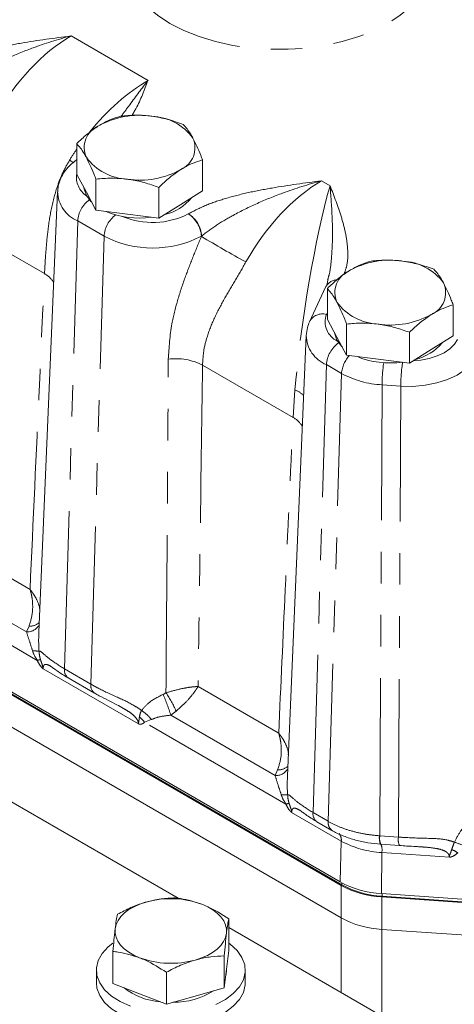
# Model space of a CAD drawing. Units: millimetres. Extents: x 11 to 1180, y 5 to 832.
# Drawn here: x 1041 to 1058, y 725 to 764 of the extents above; entities that cross this region are included whole.
import ezdxf

# ---------------------------------------------------------------- set-up
doc = ezdxf.new("R2010")
doc.units = ezdxf.units.MM
doc.linetypes.add('PHANTOM', pattern=[12.7, 6.35, -1.27, 1.27, -1.27, 1.27, -1.27])

msp = doc.modelspace()

# ---------------------------------------------------------------- linework, layer by layer
at = {"color": 8, "linetype": 'PHANTOM', "lineweight": 0}
for p, q in [((1043.041829, 763.710467), (1046.144566, 761.919295)), ((1042.984621, 758.71652), (1043.160421, 758.608107)), ((1053.14285, 757.879272), (1053.480926, 757.684105)), ((1047.766642, 756.549548), (1047.773896, 756.553736)), ((1041.97199, 754.142962), (1038.239621, 756.297613)), ((1042.775325, 738.236682), (1043.311156, 756.264857)), ((1044.371819, 755.65255), (1043.311156, 756.264857)), ((1043.835987, 737.624375), (1044.371819, 755.65255)), ((1048.303904, 755.656738), (1048.296649, 755.65255)), ((1048.296891, 755.644404), (1048.296649, 755.65255)), ((1053.37364, 752.585621), (1053.336646, 752.505567)), ((1051.992346, 748.358334), (1048.340642, 750.466418)), ((1052.795686, 732.452051), (1053.331517, 750.480226)), ((1053.944274, 750.126489), (1053.331517, 750.480226)), ((1053.408443, 732.09832), (1053.944274, 750.126489)), ((1051.992346, 748.358334), (1052.065547, 749.464417)), ((1055.486562, 731.517954), (1055.576664, 749.668601)), ((1056.328861, 749.616595), (1055.576664, 749.668601)), ((1056.238759, 731.465991), (1056.328861, 749.616595)), ((1038.058877, 743.35673), (1041.390358, 741.433506)), ((1041.682523, 738.579273), (1035.901635, 741.916509)), ((1036.958607, 742.201524), (1041.247244, 739.725746)), ((1041.247244, 739.725746), (1041.34847, 739.956359)), ((1045.760149, 736.022325), (1041.913174, 738.243136)), ((1042.775325, 738.236682), (1043.835987, 737.624375)), ((1048.159896, 737.525535), (1051.387328, 735.662379)), ((1046.751722, 737.209758), (1046.866306, 737.272113)), ((1047.278726, 736.532895), (1047.059626, 736.37033)), ((1047.059626, 736.37033), (1051.267599, 733.941118)), ((1046.276148, 736.195065), (1046.002654, 736.085314)), ((1051.702878, 732.794645), (1046.002654, 736.085314)), ((1051.387328, 735.662379), (1051.410714, 735.648878)), ((1051.267599, 733.941118), (1051.36883, 734.171728)), ((1053.934472, 731.303388), (1051.93353, 732.458508)), ((1052.795686, 732.452051), (1053.403469, 732.101185)), ((1053.403469, 732.101185), (1053.408443, 732.09832)), ((1053.885732, 729.663545), (1053.934472, 731.303388)), ((1055.47612, 731.518677), (1055.486562, 731.517954)), ((1055.486562, 731.517954), (1056.238759, 731.465991)), ((1055.560076, 729.193964), (1055.568266, 730.845179)), ((1058.290937, 730.657123), (1055.568266, 730.845179)), ((1053.962147, 729.540649), (1053.962147, 729.621045)), ((1053.926791, 729.520239), (1053.926791, 728.213772)), ((1055.579669, 729.086933), (1055.579669, 729.19261)), ((1055.573727, 729.058272), (1055.573727, 727.751805)), ((1053.926791, 725.213117), (1053.926791, 728.213772)), ((1055.573727, 724.262364), (1055.573727, 727.751805))]:
    msp.add_line(p, q, dxfattribs=at)
at = {"color": 7, "linetype": 'Continuous', "lineweight": 15}
for p, q in [((1043.270856, 758.133025), (1043.270856, 759.377465)), ((1048.34049, 757.475125), (1048.34049, 758.719565)), ((1043.657819, 757.417152), (1043.270856, 758.133025)), ((1044.044783, 756.701279), (1044.044783, 757.945719)), ((1042.499145, 757.437288), (1041.74111, 739.717843)), ((1044.044783, 756.701279), (1043.657819, 757.417152)), ((1046.579602, 756.372327), (1046.579602, 757.616767)), ((1048.34049, 757.475125), (1047.460045, 756.923728)), ((1047.460045, 756.923728), (1046.579602, 756.372327)), ((1045.312194, 756.536804), (1044.044783, 756.701279)), ((1046.579602, 756.372327), (1045.312194, 756.536804)), ((1053.296593, 753.594379), (1052.655829, 752.207778)), ((1053.37364, 752.300812), (1053.37364, 753.545252)), ((1058.443279, 751.642909), (1058.443279, 752.887348)), ((1053.760609, 751.584936), (1053.37364, 752.300812)), ((1054.147572, 750.869063), (1054.147572, 752.113503)), ((1056.682386, 750.540114), (1056.682386, 751.784554)), ((1052.5195, 751.65266), (1051.761465, 733.933215)), ((1054.147572, 750.869063), (1053.760609, 751.584936)), ((1058.443279, 751.642909), (1057.562834, 751.091512)), ((1057.562834, 751.091512), (1056.682386, 750.540114)), ((1055.414983, 750.704588), (1054.147572, 750.869063)), ((1056.682386, 750.540114), (1055.414983, 750.704588)), ((1023.590857, 747.152404), (1053.885732, 729.663545)), ((1053.926791, 729.520239), (1023.618429, 747.016884)), ((1023.653784, 747.037294), (1053.962147, 729.540649)), ((1053.926791, 728.213772), (1023.618429, 745.710418)), ((1042.930362, 737.871743), (1043.991024, 737.259436)), ((1047.361429, 729.003218), (1033.663516, 736.910855)), ((1045.164751, 736.635661), (1045.097861, 736.674354)), ((1052.950723, 732.087112), (1053.558507, 731.736246)), ((1055.515532, 731.178584), (1055.527405, 731.177762)), ((1055.524009, 731.177997), (1056.276207, 731.126028)), ((1057.13659, 731.073187), (1057.050478, 731.078829)), ((1055.560076, 729.193964), (1069.453492, 728.23435)), ((1068.326394, 728.176552), (1055.573727, 729.058272)), ((1055.579669, 729.086933), (1068.332342, 728.20521)), ((1049.396645, 726.895513), (1049.396645, 728.180778)), ((1064.685543, 719.00222), (1049.396642, 727.828315)), ((1068.326394, 726.870086), (1055.573727, 727.751805)), ((1044.728465, 725.578067), (1044.728465, 726.863332)), ((1049.396645, 726.895513), (1049.307217, 726.147374)), ((1049.21779, 725.399235), (1049.21779, 726.6845)), ((1044.062553, 726.11431), (1044.062553, 725.603972)), ((1046.883702, 724.740511), (1046.883702, 726.025775)), ((1049.307217, 726.147374), (1049.21779, 725.399235)), ((1049.312551, 726.114308), (1049.312551, 726.192031)), ((1050.062555, 725.603971), (1050.062555, 726.114308)), ((1045.806084, 725.159289), (1044.728465, 725.578067)), ((1049.21779, 725.399235), (1048.050743, 725.069875)), ((1046.883702, 724.740511), (1045.806084, 725.159289)), ((1048.050743, 725.069875), (1046.883702, 724.740511))]:
    msp.add_line(p, q, dxfattribs=at)
at = {"color": 8, "linetype": 'PHANTOM', "lineweight": 0, "flags": 128}
for points in [[(1055.815371, 769.293302), (1056.313314, 768.968831), (1056.739877, 768.612077), (1057.088842, 768.22824), (1057.355117, 767.822919), (1057.534826, 767.402023), (1057.625335, 766.971694), (1057.625335, 766.538203), (1057.534822, 766.107874), (1057.355117, 765.68698), (1057.088844, 765.281658), (1056.739878, 764.897821), (1056.313314, 764.541066), (1055.815368, 764.216594), (1055.253305, 763.929136), (1054.635319, 763.682885), (1053.970422, 763.481432), (1053.268307, 763.327715), (1052.539219, 763.223974), (1051.793785, 763.171721), (1051.042876, 763.171721), (1050.297446, 763.223972), (1049.568351, 763.327715), (1048.86624, 763.481433), (1048.201342, 763.682886), (1047.583358, 763.929136), (1047.021297, 764.216592), (1046.523349, 764.541066), (1046.096786, 764.89782), (1045.747821, 765.281658), (1045.481543, 765.686979), (1045.30184, 766.107873), (1045.211327, 766.538203), (1045.211327, 766.971693), (1045.301842, 767.402023), (1045.481543, 767.822918), (1045.74782, 768.228239), (1046.096784, 768.612076), (1046.523349, 768.968832), (1047.021296, 769.293304), (1047.583358, 769.580762), (1048.201343, 769.827012), (1048.866241, 770.028466), (1049.568352, 770.182184), (1050.297444, 770.285924), (1051.042877, 770.338176), (1051.793786, 770.338176), (1052.539221, 770.285924), (1053.268308, 770.182184), (1053.970423, 770.028465), (1054.635321, 769.827011), (1055.253304, 769.580762), (1055.815371, 769.293302)], [(1056.831014, 750.633189), (1057.136716, 750.66196), (1057.478956, 750.729069), (1057.795084, 750.830221), (1058.075039, 750.962195), (1058.309908, 751.120793), (1058.492227, 751.300958), (1058.616171, 751.496961)], [(1059.34039, 750.794397), (1059.170575, 750.525873), (1058.920811, 750.279041), (1058.599027, 750.061765), (1058.215486, 749.880959), (1057.782387, 749.742378), (1057.313522, 749.650436), (1056.823818, 749.608058), (1056.328861, 749.616595)]]:
    msp.add_lwpolyline(points, dxfattribs=at)
at = {"color": 7, "linetype": 'Continuous', "lineweight": 15, "flags": 128}
for points in [[(1043.657819, 757.294669), (1043.566866, 757.552187), (1043.560407, 757.597357)], [(1043.875895, 757.013719), (1043.836706, 757.052993), (1043.657819, 757.294669)], [(1053.760609, 751.462453), (1053.669656, 751.719971), (1053.663197, 751.765141)], [(1053.978679, 751.181506), (1053.93949, 751.22078), (1053.760609, 751.462453)], [(1044.817893, 727.775566), (1044.857311, 727.943942), (1044.934466, 728.107904), (1045.048031, 728.26465), (1045.196066, 728.411496), (1045.376038, 728.545933), (1045.584863, 728.665657), (1045.818975, 728.768624), (1046.074362, 728.853069)], [(1048.319026, 728.763651), (1048.551898, 728.659759), (1048.759292, 728.539205), (1048.937653, 728.404057), (1049.083934, 728.256624), (1049.195626, 728.09943), (1049.270821, 727.935163), (1049.308231, 727.766638), (1049.307217, 727.596734)], [(1045.806084, 726.608649), (1045.573207, 726.712545), (1045.365813, 726.833098), (1045.187452, 726.968247), (1045.041174, 727.115681), (1044.929482, 727.272875), (1044.854289, 727.437138), (1044.816876, 727.605667), (1044.817893, 727.775566)], [(1049.307217, 727.596734), (1049.267794, 727.428362), (1049.190642, 727.264401), (1049.077077, 727.107655), (1048.929047, 726.960806), (1048.749074, 726.826369), (1048.540247, 726.706643), (1048.306137, 726.603678), (1048.050743, 726.519235)], [(1044.729124, 727.202786), (1044.543362, 727.054714), (1044.298757, 726.787893), (1044.138135, 726.5006), (1044.066362, 726.201576), (1044.085634, 725.899897), (1044.195358, 725.604731), (1044.392194, 725.325053), (1044.670171, 725.069353), (1045.020841, 724.845404), (1045.433545, 724.660011)], [(1048.872667, 724.733217), (1049.2606, 724.935652), (1049.581746, 725.173904), (1049.82635, 725.440725), (1049.986975, 725.728014), (1050.058743, 726.027041), (1050.039474, 726.328721), (1049.929753, 726.623883), (1049.732914, 726.903565), (1049.454934, 727.159264), (1049.396645, 727.202311)], [(1049.312551, 726.114308), (1049.311166, 726.068709), (1049.275025, 725.878065)], [(1044.062553, 725.603972), (1044.085634, 725.38956), (1044.195358, 725.094393), (1044.392194, 724.814716), (1044.670171, 724.559015), (1045.020841, 724.335067), (1045.433545, 724.149673), (1045.895746, 724.008467), (1046.3934, 723.915739), (1046.91139, 723.874307), (1047.433969, 723.885432), (1047.945263, 723.948772), (1048.429736, 724.062406), (1048.872667, 724.22288), (1049.2606, 724.425314), (1049.581746, 724.663567), (1049.82635, 724.930388), (1049.986975, 725.217676), (1050.058743, 725.516704), (1050.062555, 725.603971)]]:
    msp.add_lwpolyline(points, dxfattribs=at)
at = {"color": 7, "linetype": 'Continuous', "lineweight": 15}
for centre, radius, start, end in [((1045.791772, 757.141429), 3.376788, 81.358292, 119.0655391), ((1046.205568, 758.309369), 2.172529, 36.4309519, 87.531162), ((1044.525509, 759.217525), 0.952062, 113.1447368, 204.3033565), ((1047.085832, 759.207701), 0.952064, 293.1446539, 24.3029327), ((1045.405778, 760.115851), 2.172529, 216.4309469, 267.531167), ((1045.819565, 761.283791), 3.376786, 261.3584274, 299.0656099), ((1046.364725, 758.43763), 1.968932, 283.3061921, 320.8094414), ((1045.802424, 759.958656), 3.578752, 247.5860666, 277.6256566), ((1055.894569, 751.309189), 3.376813, 81.3585823, 119.065455), ((1056.308347, 752.47714), 2.172545, 36.4310578, 87.5310432), ((1054.628291, 753.385312), 0.952057, 113.1444398, 204.3036534), ((1057.188622, 753.375485), 0.952064, 293.1446539, 24.3029327), ((1055.508564, 754.283629), 2.172523, 216.4308713, 267.5312426), ((1055.922349, 755.451603), 3.376813, 261.3585823, 299.065455), ((1056.467515, 752.605414), 1.968932, 283.3061921, 320.8094414), ((1055.906112, 754.129344), 3.58178, 247.5904847, 278.0480336), ((1055.760274, 733.127613), 3.93874, 241.5804606, 267.0865256), ((1055.770966, 732.928128), 3.874879, 241.5800196, 267.0822646), ((1055.773366, 732.88761), 3.805609, 241.5798162, 267.0825182), ((1047.057288, 725.308811), 3.67803, 69.9373518, 105.5002443), ((1055.770966, 731.621662), 3.874879, 241.5800196, 267.0822646), ((1047.067816, 730.063498), 3.678036, 249.9374954, 285.5002451), ((1046.815932, 727.466772), 2.633622, 231.6173907, 265.9089391), ((1047.151339, 727.936527), 3.120071, 270.0269621, 301.4932055)]:
    msp.add_arc(centre, radius, start, end, dxfattribs=at)
at = {"color": 8, "linetype": 'PHANTOM', "lineweight": 0}
for centre, radius, start, end in [((1044.141883, 758.020522), 0.882855, 170.6117571, 237.5837596), ((1043.816018, 757.481929), 1.31763, 181.9415204, 247.4705008), ((1044.483326, 756.181129), 1.175156, 126.9610886, 175.9143014), ((1045.543695, 755.568931), 1.174856, 126.8740495, 175.9185706), ((1046.325523, 759.360222), 3.158593, 247.241785, 297.1456063), ((1047.140982, 755.574785), 1.15828, 3.8496226, 57.3052955), ((1047.148237, 755.578973), 1.15828, 3.8496226, 57.3052955), ((1046.334234, 759.439991), 4.265652, 242.6096325, 297.3903675), ((1068.135631, 788.113447), 38.050155, 238.5748709, 241.6899535), ((1041.495304, 753.2813), 0.984729, 30.6115136, 61.0478682), ((1053.795009, 753.337194), 0.560859, 94.6298323, 152.7060526), ((1053.186299, 751.922139), 0.602489, 75.5495061, 151.6920333), ((1054.150717, 752.209748), 0.866153, 160.0297642, 244.7383654), ((1053.832315, 751.694489), 1.313481, 181.8249377, 247.5872923), ((1054.496669, 750.399069), 1.167975, 124.9806479, 176.0155823), ((1047.26613, 748.310903), 2.408489, 63.5039945, 97.2363936), ((1055.114872, 750.043757), 1.173518, 136.3528566, 175.9573257), ((1062.346628, 749.611924), 6.770201, 171.9538948, 179.5203396), ((1062.721517, 749.582152), 6.392749, 170.994161, 179.6912955), ((1055.772156, 753.504247), 3.840625, 241.5798567, 267.0823178), ((1051.648237, 748.430106), 1.115323, 46.4812005, 68.0275636), ((1051.515622, 747.496626), 0.984787, 30.6124209, 61.0472912), ((1041.265742, 740.311798), 0.586343, 268.1920688, 326.1215105), ((1041.379449, 740.528035), 0.572515, 266.8981305, 311.3083966), ((1041.565928, 737.139048), 1.818465, 84.2183022, 92.2847447), ((1041.850966, 738.040836), 0.564169, 93.9616744, 107.3715786), ((1043.162345, 738.185698), 0.390363, 172.4953001, 233.539177), ((1044.220674, 737.573059), 0.388094, 172.4017742, 234.5981074), ((1040.39323, 734.401269), 6.951118, 16.4556157, 23.8306193), ((1043.410065, 734.859172), 4.215197, 23.3950593, 34.920447), ((1045.221758, 735.55436), 0.944304, 34.2129505, 52.4415828), ((1045.149186, 735.381173), 1.39013, 35.8368482, 58.1167701), ((1051.399791, 734.743436), 0.572545, 266.9001951, 311.3075496), ((1051.286109, 734.527148), 0.586322, 268.1909176, 326.1226618), ((1051.58633, 731.35518), 1.817704, 84.2173411, 92.2869955), ((1051.871315, 732.256162), 0.564211, 93.9602155, 107.3695897), ((1053.182705, 732.401067), 0.390363, 172.4953001, 233.539177), ((1053.790562, 732.050211), 0.390434, 172.4982118, 233.5066434), ((1053.796103, 732.04778), 0.390941, 172.5720623, 233.7123425), ((1053.495517, 731.345615), 0.440982, 354.5052087, 36.8857007), ((1055.763604, 734.683512), 3.8433, 241.5802614, 267.0866575), ((1056.060657, 731.414236), 0.593794, 169.8696015, 203.3824555), ((1056.089066, 731.412335), 0.611692, 170.0571149, 202.5261332), ((1054.964266, 730.950822), 0.613169, 350.0790177, 22.4658538), ((1056.823878, 731.359677), 0.594698, 169.7019375, 203.1345793), ((1057.751384, 728.831863), 2.540352, 61.6323146, 73.0933049), ((1057.976104, 729.907079), 1.132963, 55.0380028, 68.9466693)]:
    msp.add_arc(centre, radius, start, end, dxfattribs=at)
for centre, major_axis, ratio, start_param, end_param in [((1043.235666, 758.413536), (2.958932, 5.621967), 0.601716596, 0.761798005, 1.525718892), ((1045.950728, 756.846164), (3.371295, 5.384507), 0.551966794, 0.805108293, 1.351607422), ((1045.950728, 756.846164), (3.371295, 5.384507), 0.551966794, 1.487112456, 1.56902918), ((1053.336686, 752.582341), (2.958932, 5.621967), 0.601716596, 0.761798005, 1.525718892), ((1053.256959, 752.628367), (1.026112, 6.732046), 0.117771241, 0.739359067, 2.077932028), ((1052.276672, 753.151529), (3.710907, 6.920305), 0.597163425, 1.528711548, 1.530519629)]:
    msp.add_ellipse(centre, major_axis=major_axis, ratio=ratio, start_param=start_param, end_param=end_param, dxfattribs=at)
at = {"color": 7, "linetype": 'Continuous', "lineweight": 15}
for points, knots in [([(1099.622425, 761.13213), (1099.107703, 762.015348), (1098.120316, 763.70962), (1096.666901, 766.121074), (1095.327386, 768.298938), (1094.107972, 770.242149), (1093.065367, 771.875204), (1092.191093, 773.225146), (1091.474579, 774.318754), (1090.875816, 775.223329), (1090.387424, 775.954989), (1090.001537, 776.529263), (1089.686497, 776.995508), (1089.442477, 777.355028), (1089.26277, 777.618929), (1089.09433, 777.865688), (1088.875999, 778.184722), (1088.545678, 778.665358), (1088.097566, 779.313301), (1087.569262, 780.070834), (1087.011758, 780.862752), (1086.465582, 781.631222), (1085.935968, 782.369404), (1085.160508, 783.440257), (1084.170677, 784.785062), (1082.998386, 786.34107), (1081.964962, 787.683311), (1081.143115, 788.730285), (1080.524784, 789.506636), (1080.085485, 790.052616), (1079.730271, 790.490475), (1079.372006, 790.929228), (1078.924378, 791.473183), (1078.343321, 792.171404), (1077.53439, 793.130085), (1076.587934, 794.230082), (1075.565438, 795.391014), (1074.671278, 796.38531), (1073.988197, 797.131343), (1073.502007, 797.655867), (1073.169012, 798.012465), (1072.8277, 798.375662), (1072.410408, 798.816488), (1071.864323, 799.387806), (1071.200094, 800.074278), (1070.280879, 801.010932), (1069.193487, 802.096985), (1068.005631, 803.25547), (1066.89391, 804.316601), (1065.824827, 805.315524), (1064.765536, 806.283682), (1063.715205, 807.222253), (1062.605872, 808.190115), (1061.229074, 809.35799), (1059.561999, 810.715085), (1057.67125, 812.170761), (1055.785089, 813.540164), (1053.976814, 814.777188), (1052.283926, 815.86895), (1050.735996, 816.812701), (1049.352511, 817.613088), (1048.080148, 818.314528), (1046.876051, 818.94834), (1045.655776, 819.561033), (1044.335015, 820.191548), (1042.83571, 820.864846), (1041.097973, 821.587281), (1039.119131, 822.333951), (1036.887705, 823.078645), (1034.358862, 823.797327), (1031.642298, 824.413922), (1028.85412, 824.876458), (1026.161852, 825.168898), (1023.576885, 825.307317), (1021.108337, 825.305818), (1018.744643, 825.181906), (1016.476288, 824.953622), (1014.555014, 824.670633), (1012.953529, 824.377975), (1011.648751, 824.106381), (1010.386179, 823.813579), (1009.205929, 823.514324), (1008.149513, 823.226771), (1007.238582, 822.964802), (1006.448022, 822.72759), (1005.68591, 822.490962), (1004.821819, 822.213797), (1003.75878, 821.858607), (1002.535366, 821.42761), (1001.25421, 820.948332), (1000.036342, 820.464759), (998.934463, 820.002828), (997.599659, 819.416462), (996.002318, 818.669529), (994.126601, 817.727748), (992.83947, 817.061282), (992.166373, 816.711391), (992.101338, 816.677584)], [0, 0, 0, 0, 0.021505667, 0.041254171, 0.059207105, 0.075338493, 0.089634765, 0.100144286, 0.109380275, 0.117348548, 0.123168813, 0.128070591, 0.13205899, 0.135138731, 0.137313777, 0.138850601, 0.141477835, 0.145504067, 0.151211666, 0.158182657, 0.165104687, 0.171787394, 0.178234006, 0.184447743, 0.199967093, 0.213889632, 0.226161979, 0.236329354, 0.242528547, 0.247553023, 0.251449296, 0.254697119, 0.259767613, 0.26664422, 0.274302103, 0.286860086, 0.298007017, 0.307757878, 0.315767275, 0.319889365, 0.323248402, 0.326342765, 0.330709095, 0.336447379, 0.343543411, 0.351517503, 0.365055022, 0.377048263, 0.3876786, 0.398508359, 0.408915632, 0.418940658, 0.4292432, 0.441095135, 0.458420644, 0.476206277, 0.493058863, 0.50900718, 0.523592199, 0.536519705, 0.548067749, 0.558017904, 0.56774712, 0.57726134, 0.587255043, 0.599031626, 0.612316543, 0.627257113, 0.643814612, 0.661934818, 0.682548988, 0.702349681, 0.721394426, 0.739737677, 0.757469767, 0.77475732, 0.791800217, 0.808577566, 0.818967075, 0.82926479, 0.83947645, 0.849202074, 0.857849913, 0.865379351, 0.871756625, 0.877588781, 0.884537604, 0.893498552, 0.904518324, 0.915884028, 0.926787449, 0.936623527, 0.945357279, 0.962957296, 0.980527, 0.998118502, 1, 1, 1, 1]), ([(1012.234401, 814.459323), (1012.560834, 814.545199), (1013.713761, 814.848506), (1015.454049, 815.17184), (1017.462996, 815.473027), (1019.260641, 815.666567), (1021.234342, 815.787236), (1023.226587, 815.799407), (1025.197802, 815.701351), (1027.06349, 815.510351), (1028.884711, 815.229786), (1030.590872, 814.889269), (1032.224619, 814.495771), (1033.77082, 814.061607), (1035.232834, 813.595279), (1036.64726, 813.094801), (1038.127739, 812.51882), (1039.629837, 811.875856), (1041.145427, 811.169301), (1042.595489, 810.439318), (1043.959681, 809.701999), (1045.110835, 809.043532), (1045.948475, 808.544152), (1046.560183, 808.169657), (1047.079057, 807.846141), (1047.671123, 807.46968), (1048.382139, 807.00698), (1049.318296, 806.381427), (1050.461773, 805.590433), (1051.777134, 804.642968), (1052.942806, 803.769317), (1053.942696, 802.996525), (1054.774093, 802.33915), (1055.612188, 801.660989), (1056.420084, 800.991484), (1057.142428, 800.379096), (1057.730838, 799.870588), (1058.20302, 799.456382), (1058.671479, 799.040393), (1059.384481, 798.398253), (1060.343685, 797.512141), (1061.452754, 796.452814), (1062.482934, 795.438165), (1063.407318, 794.502922), (1064.215325, 793.666595), (1064.861374, 792.985269), (1065.387205, 792.423177), (1065.874703, 791.896602), (1066.441079, 791.277806), (1067.103159, 790.544719), (1067.814536, 789.745737), (1068.802123, 788.620576), (1069.994339, 787.233046), (1071.355554, 785.606346), (1072.64066, 784.033877), (1073.919288, 782.433943), (1075.251489, 780.727594), (1076.652783, 778.887488), (1077.857675, 777.263049), (1078.853498, 775.892443), (1079.605444, 774.842609), (1080.290245, 773.872763), (1080.818573, 773.115282), (1081.16562, 772.613654), (1081.392347, 772.284374), (1081.630885, 771.936716), (1081.950687, 771.468295), (1082.390213, 770.819978), (1082.940471, 770.00099), (1083.608483, 768.995551), (1084.392835, 767.799186), (1085.291723, 766.406794), (1086.302983, 764.81277), (1087.424211, 763.011208), (1088.652252, 760.995747), (1089.985999, 758.761422), (1090.897614, 757.190592), (1091.373923, 756.36985)], [0, 0, 0, 0, 0.010884624, 0.038443424, 0.055035223, 0.072944702, 0.092170901, 0.112724196, 0.130179145, 0.148357893, 0.165603265, 0.181715112, 0.196732482, 0.212232308, 0.22629006, 0.239422005, 0.254136355, 0.270828087, 0.285415712, 0.301378568, 0.316827932, 0.329463961, 0.339137234, 0.344657801, 0.350003239, 0.356737045, 0.364891792, 0.37450667, 0.389291083, 0.405108795, 0.421425415, 0.431458022, 0.441674165, 0.452074767, 0.462612273, 0.471970669, 0.479407061, 0.485069568, 0.490127069, 0.497611212, 0.513001924, 0.528116995, 0.542065786, 0.554799204, 0.566017808, 0.575548388, 0.581829449, 0.588182419, 0.596223159, 0.605987549, 0.616613903, 0.626985378, 0.648982176, 0.669058911, 0.687556528, 0.706719261, 0.727095872, 0.748872108, 0.772192626, 0.784210811, 0.796626502, 0.808545985, 0.817593345, 0.822574423, 0.825668031, 0.828812909, 0.83435845, 0.84150174, 0.850664882, 0.861869839, 0.875142472, 0.890512107, 0.908011024, 0.92767362, 0.949535644, 0.973632906, 1, 1, 1, 1]), ([(1045.031743, 760.480263), (1044.888756, 760.436575), (1044.600159, 760.348398), (1044.30182, 760.17862), (1044.151296, 760.09296)], [0, 0, 0, 0, 0.49545811, 1, 1, 1, 1]), ([(1046.299152, 760.479882), (1046.26911, 760.483585), (1046.04161, 760.511629), (1045.612663, 760.531446), (1045.226563, 760.497427), (1045.031743, 760.480263)], [0, 0, 0, 0, 0.070090978, 0.530785403, 1, 1, 1, 1]), ([(1047.566558, 760.151314), (1047.360726, 760.223887), (1046.945287, 760.370365), (1046.515831, 760.443155), (1046.299152, 760.479882)], [0, 0, 0, 0, 0.495456313, 1, 1, 1, 1]), ([(1044.151296, 760.09296), (1044.130427, 760.079695), (1043.972382, 759.979234), (1043.674412, 759.756771), (1043.406194, 759.50467), (1043.270856, 759.377465)], [0, 0, 0, 0, 0.070087736, 0.530784405, 1, 1, 1, 1]), ([(1047.953526, 759.599533), (1047.924675, 759.65127), (1047.793749, 759.886048), (1047.666087, 760.035104), (1047.566558, 760.151314)], [0, 0, 0, 0, 0.220364791, 1, 1, 1, 1]), ([(1043.270856, 759.377465), (1043.370383, 759.261256), (1043.498043, 759.112201), (1043.628968, 758.877424), (1043.657819, 758.825687)], [0, 0, 0, 0, 0.779634124, 1, 1, 1, 1]), ([(1048.34049, 758.719565), (1048.315758, 758.78436), (1048.189804, 759.114352), (1048.058804, 759.383352), (1047.953526, 759.599533)], [0, 0, 0, 0, 0.196353762, 1, 1, 1, 1]), ([(1043.29478, 758.742968), (1043.285307, 758.736954), (1043.166564, 758.661562), (1042.975351, 758.490169), (1042.747945, 758.218717), (1042.594573, 757.920801), (1042.509931, 757.65301), (1042.509367, 757.486559), (1042.509168, 757.427545)], [0, 0, 0, 0, 0.020115033, 0.252162655, 0.473068823, 0.683708191, 0.88786054, 1, 1, 1, 1]), ([(1043.657819, 758.825687), (1043.763097, 758.609506), (1043.894097, 758.340506), (1044.020051, 758.010514), (1044.044783, 757.945719)], [0, 0, 0, 0, 0.803646238, 1, 1, 1, 1]), ([(1047.460045, 758.332264), (1047.480915, 758.345137), (1047.638959, 758.442627), (1047.936936, 758.593401), (1048.205153, 758.677254), (1048.34049, 758.719565)], [0, 0, 0, 0, 0.070090575, 0.530784303, 1, 1, 1, 1]), ([(1046.579602, 757.616767), (1046.72259, 757.752179), (1047.011188, 758.025486), (1047.309523, 758.229387), (1047.460045, 758.332264)], [0, 0, 0, 0, 0.495457996, 1, 1, 1, 1]), ([(1044.044783, 757.945719), (1044.250616, 757.964869), (1044.666057, 758.00352), (1045.095515, 757.96485), (1045.312194, 757.945339)], [0, 0, 0, 0, 0.495458662, 1, 1, 1, 1]), ([(1045.312194, 757.945339), (1045.342235, 757.941245), (1045.569738, 757.910241), (1045.99868, 757.818729), (1046.384782, 757.684498), (1046.579602, 757.616767)], [0, 0, 0, 0, 0.070087719, 0.530782184, 1, 1, 1, 1]), ([(1055.134533, 754.648046), (1054.991542, 754.60436), (1054.70294, 754.516186), (1054.404607, 754.346406), (1054.254085, 754.260744)], [0, 0, 0, 0, 0.495457883, 1, 1, 1, 1]), ([(1056.401936, 754.647669), (1056.371896, 754.651371), (1056.144395, 754.679409), (1055.715453, 754.699231), (1055.329352, 754.665212), (1055.134533, 754.648046)], [0, 0, 0, 0, 0.070086537, 0.530783162, 1, 1, 1, 1]), ([(1057.669347, 754.319098), (1057.463515, 754.391671), (1057.048074, 754.538149), (1056.618617, 754.610941), (1056.401936, 754.647669)], [0, 0, 0, 0, 0.495453954, 1, 1, 1, 1]), ([(1054.254085, 754.260744), (1054.233216, 754.247479), (1054.075172, 754.147018), (1053.777194, 753.924559), (1053.508977, 753.672457), (1053.37364, 753.545252)], [0, 0, 0, 0, 0.070087752, 0.530784297, 1, 1, 1, 1]), ([(1058.056316, 753.767317), (1058.027464, 753.819054), (1057.896538, 754.053832), (1057.768877, 754.202888), (1057.669347, 754.319098)], [0, 0, 0, 0, 0.220364791, 1, 1, 1, 1]), ([(1053.389121, 753.872189), (1053.379337, 753.813129), (1053.363403, 753.716946), (1053.315964, 753.629099), (1053.297654, 753.595192)], [0, 0, 0, 0, 0.614032257, 1, 1, 1, 1]), ([(1058.443279, 752.887348), (1058.418547, 752.952144), (1058.292593, 753.282136), (1058.161593, 753.551136), (1058.056316, 753.767317)], [0, 0, 0, 0, 0.196353762, 1, 1, 1, 1]), ([(1053.37364, 753.545252), (1053.47317, 753.429042), (1053.600831, 753.279986), (1053.731757, 753.045208), (1053.760609, 752.993471)], [0, 0, 0, 0, 0.779635209, 1, 1, 1, 1]), ([(1053.760609, 752.993471), (1053.865886, 752.77729), (1053.996886, 752.50829), (1054.12284, 752.178298), (1054.147572, 752.113503)], [0, 0, 0, 0, 0.803646238, 1, 1, 1, 1]), ([(1057.562834, 752.500048), (1057.583704, 752.512921), (1057.741748, 752.610411), (1058.039725, 752.761185), (1058.307942, 752.845038), (1058.443279, 752.887348)], [0, 0, 0, 0, 0.070090575, 0.530784303, 1, 1, 1, 1]), ([(1052.655829, 752.207778), (1052.623627, 752.130672), (1052.550404, 751.95534), (1052.533104, 751.765948), (1052.523412, 751.659846)], [0, 0, 0, 0, 0.439775758, 1, 1, 1, 1]), ([(1054.147572, 752.113503), (1054.353404, 752.132654), (1054.768845, 752.171309), (1055.198302, 752.132636), (1055.414983, 752.113123)], [0, 0, 0, 0, 0.495453954, 1, 1, 1, 1]), ([(1056.682386, 751.784554), (1056.825377, 751.919965), (1057.113979, 752.19327), (1057.412312, 752.397171), (1057.562834, 752.500048)], [0, 0, 0, 0, 0.495457883, 1, 1, 1, 1]), ([(1055.414983, 752.113123), (1055.445024, 752.109029), (1055.672527, 752.078025), (1056.101467, 751.986513), (1056.487568, 751.852283), (1056.682386, 751.784554)], [0, 0, 0, 0, 0.070088046, 0.530784653, 1, 1, 1, 1]), ([(1041.749871, 739.717365), (1041.744816, 739.649058), (1041.72701, 739.408442), (1041.739892, 739.14029), (1041.749118, 738.948262)], [0, 0, 0, 0, 0.283886691, 1, 1, 1, 1]), ([(1042.231083, 738.335018), (1042.230671, 738.335272), (1042.229018, 738.336291), (1042.26312, 738.313401), (1042.342759, 738.254773), (1042.491252, 738.148437), (1042.684516, 738.017645), (1042.85136, 737.9202), (1042.934226, 737.871802)], [0, 0, 0, 0, 0.033933484, 0.136197182, 0.291787359, 0.494342934, 0.748856609, 1, 1, 1, 1]), ([(1043.997383, 737.259408), (1044.054869, 737.225429), (1044.223654, 737.125664), (1044.528293, 736.974442), (1044.859121, 736.806134), (1045.073421, 736.700033), (1045.162423, 736.642161), (1045.166964, 736.639208)], [0, 0, 0, 0, 0.1701944822, 0.4997113404, 0.772619968, 0.9883985187, 1, 1, 1, 1]), ([(1051.770226, 733.932737), (1051.765171, 733.86443), (1051.747365, 733.623815), (1051.760248, 733.355662), (1051.769473, 733.163634)], [0, 0, 0, 0, 0.283886691, 1, 1, 1, 1]), ([(1052.251438, 732.55039), (1052.251026, 732.550644), (1052.249373, 732.551663), (1052.283476, 732.528773), (1052.363119, 732.470143), (1052.511609, 732.363808), (1052.704875, 732.233015), (1052.871721, 732.135569), (1052.954587, 732.087171)], [0, 0, 0, 0, 0.033933313, 0.136196494, 0.291790778, 0.494340047, 0.748857877, 1, 1, 1, 1]), ([(1053.56534, 731.734071), (1053.578755, 731.725818), (1053.721625, 731.637921), (1054.030096, 731.499721), (1054.498869, 731.340344), (1054.999102, 731.228892), (1055.34388, 731.195696), (1055.515108, 731.179209)], [0, 0, 0, 0, 0.025173639, 0.268099795, 0.516268862, 0.759764001, 1, 1, 1, 1]), ([(1056.277089, 731.126847), (1056.373434, 731.120075), (1056.599613, 731.104175), (1056.892525, 731.091187), (1057.076868, 731.077625), (1057.136592, 731.073231)], [0, 0, 0, 0, 0.334065218, 0.784245842, 1, 1, 1, 1]), ([(1046.074362, 728.853069), (1046.046699, 728.845066), (1045.83721, 728.784462), (1045.442235, 728.637153), (1045.086708, 728.452689), (1044.907315, 728.359612)], [0, 0, 0, 0, 0.070088244, 0.530783183, 1, 1, 1, 1]), ([(1047.241408, 729.018334), (1047.051873, 729.010709), (1046.669329, 728.99532), (1046.273881, 728.900772), (1046.074362, 728.853069)], [0, 0, 0, 0, 0.495458641, 1, 1, 1, 1]), ([(1048.319026, 728.763651), (1048.025852, 728.856165), (1047.661048, 728.971282), (1047.310282, 729.010611), (1047.241408, 729.018334)], [0, 0, 0, 0, 0.80364813, 1, 1, 1, 1]), ([(1049.396645, 728.180778), (1049.119474, 728.356411), (1048.763962, 728.581687), (1048.399369, 728.730794), (1048.319026, 728.763651)], [0, 0, 0, 0, 0.779636966, 1, 1, 1, 1]), ([(1044.907315, 728.359612), (1044.892794, 728.283974), (1044.863484, 728.131312), (1044.833182, 727.894864), (1044.817893, 727.775566)], [0, 0, 0, 0, 0.495458962, 1, 1, 1, 1]), ([(1049.307217, 727.596734), (1049.309337, 727.614272), (1049.325388, 727.747079), (1049.355654, 727.964443), (1049.382898, 728.108227), (1049.396645, 728.180778)], [0, 0, 0, 0, 0.070090981, 0.530784896, 1, 1, 1, 1]), ([(1044.817893, 727.775566), (1044.815772, 727.757638), (1044.799713, 727.62186), (1044.76946, 727.332821), (1044.742213, 727.020781), (1044.728465, 726.863332)], [0, 0, 0, 0, 0.07008514, 0.530784883, 1, 1, 1, 1]), ([(1049.21779, 726.6845), (1049.232314, 726.851864), (1049.261628, 727.189663), (1049.291929, 727.460224), (1049.307217, 727.596734)], [0, 0, 0, 0, 0.495457136, 1, 1, 1, 1]), ([(1044.728465, 726.863332), (1044.797339, 726.855609), (1045.148106, 726.81628), (1045.51291, 726.701163), (1045.806084, 726.608649)], [0, 0, 0, 0, 0.19635187, 1, 1, 1, 1]), ([(1045.806084, 726.608649), (1045.886427, 726.575791), (1046.251019, 726.426685), (1046.606532, 726.201409), (1046.883702, 726.025775)], [0, 0, 0, 0, 0.220363034, 1, 1, 1, 1]), ([(1046.883702, 726.025775), (1047.073235, 726.125129), (1047.455776, 726.325657), (1047.851223, 726.454319), (1048.050743, 726.519235)], [0, 0, 0, 0, 0.495457738, 1, 1, 1, 1]), ([(1048.050743, 726.519235), (1048.078406, 726.526845), (1048.287895, 726.58448), (1048.682871, 726.660114), (1049.038398, 726.676322), (1049.21779, 726.6845)], [0, 0, 0, 0, 0.070090912, 0.530785819, 1, 1, 1, 1])]:
    msp.add_open_spline(points, degree=3, knots=knots, dxfattribs=at)
at = {"color": 8, "linetype": 'PHANTOM', "lineweight": 0}
for points, knots in [([(1037.672877, 762.384931), (1037.898896, 762.501642), (1038.356817, 762.738103), (1039.181462, 763.014738), (1040.080045, 763.244312), (1041.369649, 763.490617), (1042.368229, 763.623441), (1043.039394, 763.710153), (1043.041829, 763.710467)], [0, 0, 0, 0, 0.153420188, 0.310834615, 0.480947505, 0.651236152, 0.99873498, 1, 1, 1, 1]), ([(1043.041829, 763.710467), (1043.039401, 763.709828), (1042.511515, 763.570697), (1041.636979, 763.296818), (1040.44492, 762.816268), (1039.557069, 762.377879), (1038.797042, 761.937128), (1038.400835, 761.637587), (1038.202884, 761.487932)], [0, 0, 0, 0, 0.001407812, 0.306156582, 0.508073894, 0.709902839, 0.855063223, 1, 1, 1, 1]), ([(1045.067841, 760.482608), (1045.181927, 760.636888), (1045.558584, 761.146248), (1045.902149, 761.613246), (1046.143457, 761.917894), (1046.144566, 761.919295)], [0, 0, 0, 0, 0.301918085, 0.996790503, 1, 1, 1, 1]), ([(1046.144566, 761.919295), (1046.144022, 761.91789), (1045.996235, 761.536716), (1045.823069, 761.059228), (1045.5494, 760.600772), (1045.495425, 760.510352)], [0, 0, 0, 0, 0.002961901, 0.803357776, 1, 1, 1, 1]), ([(1041.97199, 754.142962), (1041.985591, 754.391007), (1042.013186, 754.894245), (1042.086914, 755.751124), (1042.215532, 756.660151), (1042.417582, 757.477859), (1042.674939, 758.171665), (1042.88087, 758.533981), (1042.984621, 758.71652)], [0, 0, 0, 0, 0.177299948, 0.359710524, 0.551278106, 0.747010576, 0.872541248, 1, 1, 1, 1]), ([(1047.773896, 756.553736), (1047.999916, 756.670447), (1048.457839, 756.906907), (1049.282484, 757.183542), (1050.181065, 757.413119), (1051.470671, 757.659419), (1052.46925, 757.792246), (1053.140416, 757.878957), (1053.14285, 757.879272)], [0, 0, 0, 0, 0.153420227, 0.310834636, 0.480947283, 0.65123619, 0.998734981, 1, 1, 1, 1]), ([(1053.14285, 757.879272), (1053.140422, 757.878632), (1052.61243, 757.739635), (1051.738033, 757.465581), (1050.545932, 756.985083), (1049.658088, 756.546684), (1048.898064, 756.105932), (1048.501855, 755.806392), (1048.303904, 755.656738)], [0, 0, 0, 0, 0.001408041, 0.306156547, 0.508074032, 0.709902949, 0.855063202, 1, 1, 1, 1]), ([(1053.381867, 753.878664), (1053.404661, 753.956489), (1053.495843, 754.267802), (1053.551084, 754.868752), (1053.590307, 755.657256), (1053.561871, 756.634778), (1053.513802, 757.294396), (1053.48108, 757.682278), (1053.480926, 757.684105)], [0, 0, 0, 0, 0.057089458, 0.228369167, 0.439947172, 0.65158174, 0.998358943, 1, 1, 1, 1]), ([(1053.480926, 757.684105), (1053.481589, 757.682401), (1053.645571, 757.261339), (1053.888093, 756.628501), (1054.119241, 755.775603), (1054.203608, 755.139451), (1054.204172, 754.57847), (1054.088334, 754.242952), (1054.042218, 754.109379)], [0, 0, 0, 0, 0.001448071, 0.3579452, 0.53740516, 0.716731869, 0.887228374, 1, 1, 1, 1]), ([(1046.962749, 750.700208), (1046.992349, 751.175696), (1047.040825, 751.954397), (1047.320806, 753.052475), (1047.614691, 753.941255), (1047.949634, 754.802665), (1048.180616, 755.362557), (1048.296891, 755.644404)], [0, 0, 0, 0, 0.296500156, 0.485574967, 0.676586135, 0.837195074, 1, 1, 1, 1]), ([(1050.090627, 754.61431), (1049.950186, 754.372055), (1049.665206, 753.880479), (1049.226929, 753.148022), (1048.826333, 752.398924), (1048.541585, 751.697618), (1048.374356, 751.049692), (1048.351944, 750.66194), (1048.340642, 750.466418)], [0, 0, 0, 0, 0.169858701, 0.344672708, 0.530507261, 0.720147546, 0.858885569, 1, 1, 1, 1]), ([(1041.390358, 741.433506), (1041.514908, 744.179212), (1041.707127, 748.416692), (1041.903026, 752.651966), (1041.97199, 754.142962)], [0, 0, 0, 0, 0.647957439, 1, 1, 1, 1]), ([(1046.866306, 737.272113), (1046.883077, 739.341444), (1046.91935, 743.816983), (1046.947574, 748.293483), (1046.962749, 750.700208)], [0, 0, 0, 0, 0.462364519, 1, 1, 1, 1]), ([(1048.340642, 750.466418), (1048.307981, 748.057614), (1048.24948, 743.743015), (1048.187342, 739.430437), (1048.159896, 737.525535)], [0, 0, 0, 0, 0.5582916317, 1, 1, 1, 1]), ([(1051.410714, 735.648878), (1051.497847, 737.57194), (1051.689851, 741.809547), (1051.88549, 746.044978), (1051.992346, 748.358334)], [0, 0, 0, 0, 0.453808558, 1, 1, 1, 1]), ([(1041.34847, 739.956359), (1041.409319, 740.15079), (1041.473731, 740.356601), (1041.500399, 740.720053), (1041.493931, 740.947024), (1041.454718, 741.183842), (1041.428965, 741.296445), (1041.413487, 741.355184), (1041.403196, 741.391215), (1041.3974, 741.410608), (1041.394206, 741.421096), (1041.392535, 741.426508), (1041.391775, 741.428962), (1041.391158, 741.430952), (1041.390737, 741.432297), (1041.390358, 741.433506)], [0, 0, 0, 0, 0.40876151, 0.43268801, 0.719489113, 0.851015094, 0.909777263, 0.951146054, 0.97350236, 0.985625358, 0.992199926, 0.995764959, 0.997134336, 0.997423546, 1, 1, 1, 1]), ([(1041.390358, 741.433506), (1041.391162, 741.43253), (1041.392054, 741.431445), (1041.393388, 741.429864), (1041.39501, 741.427883), (1041.398605, 741.423543), (1041.405508, 741.415121), (1041.418123, 741.399524), (1041.441045, 741.370536), (1041.477307, 741.322572), (1041.542042, 741.230406), (1041.65955, 741.037083), (1041.73385, 740.849915), (1041.783391, 740.66833), (1041.779984, 740.609312), (1041.777143, 740.560092)], [0, 0, 0, 0, 0.0036228, 0.004022911, 0.00594981, 0.010964145, 0.020205588, 0.037242431, 0.06866689, 0.126796573, 0.211433467, 0.397577386, 0.797305495, 0.830956779, 1, 1, 1, 1]), ([(1041.493434, 738.956067), (1041.452317, 739.081148), (1041.360264, 739.361179), (1041.287504, 739.595879), (1041.247244, 739.725746)], [0, 0, 0, 0, 0.446669919, 1, 1, 1, 1]), ([(1041.682523, 738.579273), (1041.615106, 738.685397), (1041.538817, 738.805488), (1041.498162, 738.940379), (1041.493434, 738.956067)], [0, 0, 0, 0, 0.8836938862, 1, 1, 1, 1]), ([(1041.749118, 738.948262), (1041.753699, 738.9505), (1041.782387, 738.964511), (1041.88704, 738.886147), (1042.182279, 738.613305), (1042.565122, 738.370175), (1042.775325, 738.236682)], [0, 0, 0, 0, 0.044706217, 0.279945702, 0.604648403, 1, 1, 1, 1]), ([(1041.749118, 738.948262), (1041.757498, 738.865411), (1041.769885, 738.742944), (1041.801697, 738.637701), (1041.811988, 738.603657)], [0, 0, 0, 0, 0.676524672, 1, 1, 1, 1]), ([(1041.913174, 738.243136), (1041.913072, 738.243201), (1041.912927, 738.243295), (1041.912735, 738.243414), (1041.912554, 738.243525), (1041.912236, 738.243743), (1041.911697, 738.244092), (1041.910832, 738.244694), (1041.909507, 738.245617), (1041.9075, 738.247094), (1041.904448, 738.249414), (1041.899857, 738.253102), (1041.883448, 738.2671), (1041.854876, 738.296259), (1041.781337, 738.386515), (1041.723751, 738.486662), (1041.686996, 738.569226), (1041.682523, 738.579273)], [0, 0, 0, 0, 0.001028641, 0.001471783, 0.001932623, 0.002856343, 0.004684859, 0.007423695, 0.011644623, 0.018125417, 0.027979851, 0.042934813, 0.065510384, 0.199132037, 0.351898799, 0.921136883, 1, 1, 1, 1]), ([(1041.811988, 738.603657), (1041.831338, 738.545584), (1041.870047, 738.429409), (1041.914692, 738.304248), (1041.9132, 738.24419), (1041.913174, 738.243136)], [0, 0, 0, 0, 0.4954584277, 0.9911481203, 1, 1, 1, 1]), ([(1042.236844, 738.331137), (1042.232672, 738.333744), (1042.157717, 738.380595), (1042.065618, 738.422322), (1041.972147, 738.419091), (1041.933849, 738.360772), (1041.918278, 738.3035), (1041.91478, 738.262133), (1041.913174, 738.243136)], [0, 0, 0, 0, 0.0233628531, 0.4197979797, 0.6951748028, 0.8359370008, 0.924659728, 1, 1, 1, 1]), ([(1043.835987, 737.624375), (1043.928251, 737.572977), (1044.249706, 737.393902), (1044.844884, 737.122359), (1045.483849, 736.837852), (1045.783356, 736.630768), (1045.883439, 736.561569)], [0, 0, 0, 0, 0.155631177, 0.542234145, 0.847033529, 1, 1, 1, 1]), ([(1046.866306, 737.272113), (1047.056839, 737.327408), (1047.398643, 737.426604), (1047.767981, 737.49095), (1047.949111, 737.511806), (1048.03098, 737.518888), (1048.072823, 737.521861), (1048.113503, 737.52393), (1048.134948, 737.524777), (1048.146431, 737.525154), (1048.152934, 737.525345), (1048.156912, 737.525451), (1048.159059, 737.525512), (1048.159896, 737.525535)], [0, 0, 0, 0, 0.390290512, 0.700155865, 0.840950521, 0.858517588, 0.923609314, 0.958606362, 0.977549552, 0.987818895, 0.993388468, 0.997422458, 1, 1, 1, 1]), ([(1048.159896, 737.525535), (1048.159459, 737.524796), (1048.158338, 737.522901), (1048.156259, 737.519398), (1048.152841, 737.513666), (1048.146775, 737.503612), (1048.135308, 737.484881), (1048.113112, 737.449683), (1048.089854, 737.414605), (1048.043177, 737.346703), (1047.93378, 737.197969), (1047.689422, 736.908509), (1047.425309, 736.666957), (1047.278726, 736.532895)], [0, 0, 0, 0, 0.0025762509, 0.006609712, 0.0121776234, 0.0224461583, 0.0413775056, 0.0763651162, 0.1414847597, 0.1572043079, 0.2967607669, 0.6097021749, 1, 1, 1, 1]), ([(1045.883439, 736.561569), (1045.981594, 736.676688), (1046.204468, 736.938079), (1046.555364, 737.112278), (1046.751722, 737.209758)], [0, 0, 0, 0, 0.440406976, 1, 1, 1, 1]), ([(1045.760149, 736.022325), (1045.759589, 736.035454), (1045.757491, 736.084652), (1045.73245, 736.15265), (1045.665493, 736.263903), (1045.533797, 736.398572), (1045.34598, 736.534927), (1045.217057, 736.606587), (1045.164751, 736.635661)], [0, 0, 0, 0, 0.050416134, 0.188927962, 0.252732235, 0.495348329, 0.795253885, 1, 1, 1, 1]), ([(1045.760149, 736.022325), (1045.760181, 736.023375), (1045.761961, 736.082602), (1045.782792, 736.170176), (1045.792481, 736.258365), (1045.797378, 736.302941)], [0, 0, 0, 0, 0.008851548, 0.499014471, 1, 1, 1, 1]), ([(1045.797378, 736.302941), (1045.809596, 736.367395), (1045.825169, 736.449544), (1045.873112, 736.541716), (1045.883439, 736.561569)], [0, 0, 0, 0, 0.784600029, 1, 1, 1, 1]), ([(1047.059626, 736.37033), (1046.890092, 736.354462), (1046.602748, 736.327567), (1046.371116, 736.233594), (1046.276148, 736.195065)], [0, 0, 0, 0, 0.590000185, 1, 1, 1, 1]), ([(1046.002654, 736.085314), (1045.95831, 736.051964), (1045.907369, 736.013653), (1045.830612, 736.007849), (1045.802031, 736.009555), (1045.780049, 736.014569), (1045.768847, 736.01852), (1045.765802, 736.019729), (1045.763553, 736.020686), (1045.761782, 736.021494), (1045.760642, 736.022074), (1045.760149, 736.022325)], [0, 0, 0, 0, 0.647627325, 0.74397445, 0.867842956, 0.957488661, 0.972296588, 0.982071394, 0.988486661, 0.99502512, 1, 1, 1, 1]), ([(1051.36883, 734.171728), (1051.429677, 734.36616), (1051.494086, 734.571973), (1051.520754, 734.935425), (1051.514278, 735.162394), (1051.475083, 735.399213), (1051.449319, 735.511816), (1051.433843, 735.570556), (1051.423549, 735.606586), (1051.417759, 735.625978), (1051.41457, 735.636466), (1051.41289, 735.641879), (1051.41213, 735.644334), (1051.411513, 735.646324), (1051.411092, 735.647669), (1051.410714, 735.648878)], [0, 0, 0, 0, 0.408762487, 0.432688946, 0.719489562, 0.851013196, 0.909777413, 0.951146135, 0.973502402, 0.985623221, 0.992197778, 0.995764966, 0.997134341, 0.99742355, 1, 1, 1, 1]), ([(1051.410714, 735.648878), (1051.411517, 735.647902), (1051.41241, 735.646817), (1051.413743, 735.645236), (1051.415366, 735.643253), (1051.418964, 735.638917), (1051.425864, 735.630489), (1051.438479, 735.614898), (1051.4614, 735.585907), (1051.497663, 735.537944), (1051.562397, 735.445778), (1051.679906, 735.252455), (1051.754205, 735.065287), (1051.803746, 734.883702), (1051.800339, 734.824684), (1051.797498, 734.775464)], [0, 0, 0, 0, 0.0036228, 0.004022911, 0.00594981, 0.010970265, 0.020205586, 0.037242429, 0.068666888, 0.126796571, 0.211433465, 0.397577384, 0.797305495, 0.830956778, 1, 1, 1, 1]), ([(1051.513794, 733.171436), (1051.472678, 733.296517), (1051.380625, 733.57655), (1051.307861, 733.811251), (1051.267599, 733.941118)], [0, 0, 0, 0, 0.446666938, 1, 1, 1, 1]), ([(1051.702878, 732.794645), (1051.635464, 732.900768), (1051.559177, 733.020859), (1051.518523, 733.155748), (1051.513794, 733.171436)], [0, 0, 0, 0, 0.8836923167, 1, 1, 1, 1]), ([(1051.769473, 733.163634), (1051.774054, 733.165872), (1051.802743, 733.179883), (1051.907395, 733.101519), (1052.202635, 732.828677), (1052.58548, 732.585545), (1052.795686, 732.452051)], [0, 0, 0, 0, 0.044706082, 0.279944854, 0.604646573, 1, 1, 1, 1]), ([(1051.769473, 733.163634), (1051.777852, 733.080783), (1051.790237, 732.958316), (1051.822056, 732.853071), (1051.832348, 732.819026)], [0, 0, 0, 0, 0.6765214723, 1, 1, 1, 1]), ([(1051.93353, 732.458508), (1051.93343, 732.458572), (1051.933284, 732.458666), (1051.933092, 732.458785), (1051.932909, 732.458897), (1051.932592, 732.459115), (1051.932052, 732.459464), (1051.931187, 732.460066), (1051.929863, 732.460989), (1051.927855, 732.462466), (1051.924803, 732.464786), (1051.920214, 732.468473), (1051.903806, 732.482475), (1051.875232, 732.511628), (1051.801693, 732.60189), (1051.744106, 732.702034), (1051.707351, 732.784598), (1051.702878, 732.794645)], [0, 0, 0, 0, 0.001010954, 0.001471795, 0.001932635, 0.002856355, 0.004684872, 0.007423709, 0.011644639, 0.018125437, 0.027979877, 0.042934847, 0.065493159, 0.1991316, 0.351898445, 0.92113684, 1, 1, 1, 1]), ([(1051.832348, 732.819026), (1051.851699, 732.760952), (1051.89041, 732.644778), (1051.935047, 732.519619), (1051.933556, 732.459562), (1051.93353, 732.458508)], [0, 0, 0, 0, 0.49546019, 0.991148089, 1, 1, 1, 1]), ([(1052.254963, 732.5479), (1052.251545, 732.550036), (1052.177409, 732.596355), (1052.086009, 732.637651), (1051.992499, 732.634468), (1051.954204, 732.576143), (1051.938633, 732.518872), (1051.935136, 732.477505), (1051.93353, 732.458508)], [0, 0, 0, 0, 0.019240968, 0.417353387, 0.693890469, 0.835245746, 0.924342293, 1, 1, 1, 1]), ([(1053.408443, 732.09832), (1053.551571, 732.023324), (1053.841865, 731.871216), (1054.349475, 731.70192), (1054.897372, 731.575402), (1055.281448, 731.537758), (1055.47612, 731.518677)], [0, 0, 0, 0, 0.2474125374, 0.5018057823, 0.7474874527, 1, 1, 1, 1]), ([(1058.490154, 731.26242), (1058.570571, 731.412079), (1058.754189, 731.753799), (1059.010322, 732.048938), (1059.15428, 732.214819)], [0, 0, 0, 0, 0.437958071, 1, 1, 1, 1]), ([(1056.238759, 731.465991), (1056.345485, 731.459277), (1056.769045, 731.432633), (1057.434704, 731.417026), (1058.094568, 731.392472), (1058.379504, 731.298797), (1058.490154, 731.26242)], [0, 0, 0, 0, 0.131470304, 0.521762738, 0.814285109, 1, 1, 1, 1]), ([(1058.383106, 730.964413), (1058.408099, 731.036473), (1058.439946, 731.128296), (1058.481262, 731.238665), (1058.490154, 731.26242)], [0, 0, 0, 0, 0.784762685, 1, 1, 1, 1]), ([(1058.290937, 730.657123), (1058.288992, 730.676158), (1058.282942, 730.735364), (1058.24536, 730.795832), (1058.16489, 730.875632), (1058.017134, 730.953253), (1057.702054, 731.026475), (1057.394551, 731.056905), (1057.180668, 731.070404), (1057.13659, 731.073187)], [0, 0, 0, 0, 0.048352517, 0.15039433, 0.180855539, 0.3419215, 0.550539446, 0.90737346, 1, 1, 1, 1]), ([(1058.290937, 730.657123), (1058.290945, 730.658182), (1058.291415, 730.718115), (1058.335245, 730.81884), (1058.367036, 730.915533), (1058.383106, 730.964413)], [0, 0, 0, 0, 0.008820919, 0.498940435, 1, 1, 1, 1]), ([(1058.62533, 730.835579), (1058.564924, 730.781214), (1058.494468, 730.717804), (1058.386992, 730.675516), (1058.346866, 730.663842), (1058.317478, 730.658708), (1058.302528, 730.657461), (1058.29846, 730.657214), (1058.2954, 730.657111), (1058.29304, 730.657077), (1058.29152, 730.65711), (1058.290937, 730.657123)], [0, 0, 0, 0, 0.647807031, 0.755596322, 0.874178457, 0.959638683, 0.9737308, 0.983008415, 0.989098521, 0.995816605, 1, 1, 1, 1])]:
    msp.add_open_spline(points, degree=3, knots=knots, dxfattribs=at)

doc.saveas('drawing.dxf')
